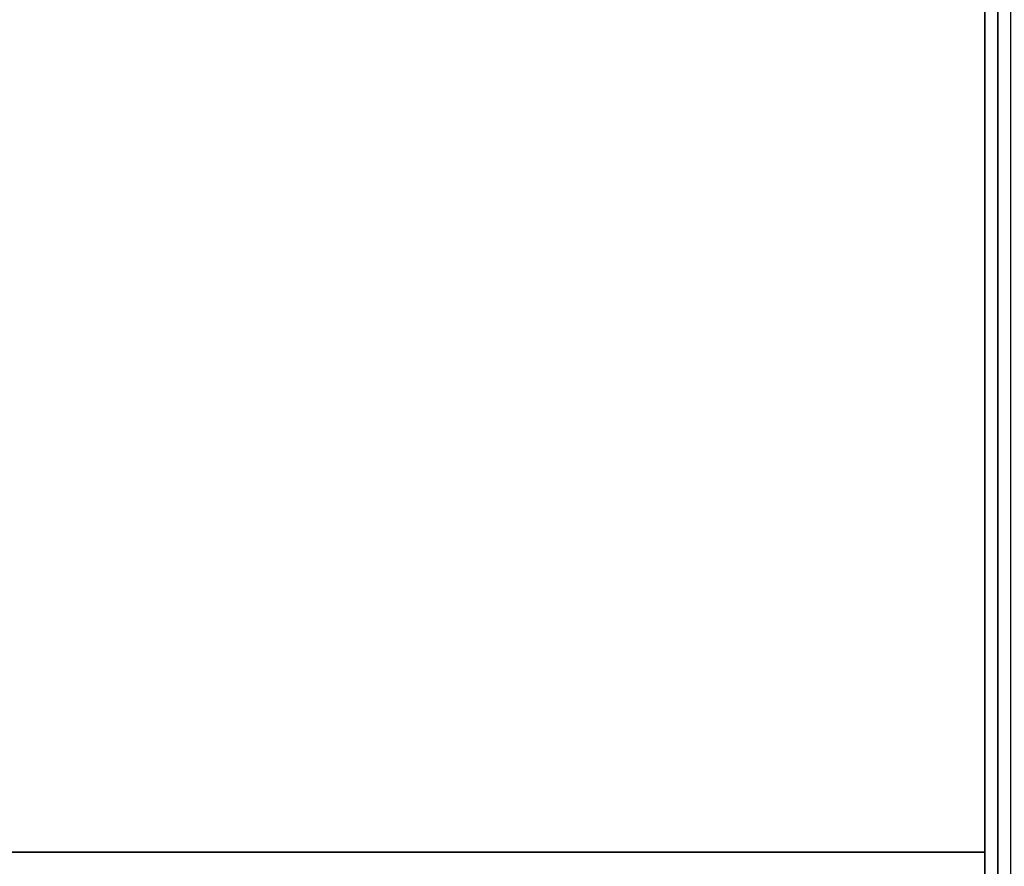
# Model space of a CAD drawing. Extents: x -74 to 74, y -28 to 28.
# Drawn here: x -2 to 5, y -16 to -10 of the extents above; entities that cross this region are included whole.
import ezdxf

# ---------------------------------------------------------------- set-up
doc = ezdxf.new("R2010")
doc.units = 0
for name, color, linetype in [('3D-COLDROLL', 252, 'CONTINUOUS'), ('3D-FLAT', 7, 'CONTINUOUS'), ('3D-NON', 43, 'CONTINUOUS')]:
    doc.layers.add(name, color=color, linetype=linetype)

msp = doc.modelspace()

# ---------------------------------------------------------------- linework, layer by layer
at = {"layer": '3D-COLDROLL'}
for points in [[(5.3, 6.6, 36), (-42.3, 6.6, 36), (-42.3, -15.95, 36), (5.3, -15.95, 36)], [(5.3, 6.6, 35), (-42.3, 6.6, 35), (-42.3, -15.95, 35), (5.3, -15.95, 35)], [(5.3, 6.6, 35), (5.3, -15.95, 35), (5.3, -15.95, 36), (5.3, 6.6, 36)], [(5.3, -15.95, 35), (-42.3, -15.95, 35), (-42.3, -15.95, 36), (5.3, -15.95, 36)]]:
    msp.add_3dface(points, dxfattribs=at)
at = {"layer": '3D-FLAT'}
for points in [[(5.5, 8.8, 25), (-42.5, 8.8, 25), (-42.5, -23.95, 25), (5.5, -23.95, 25)], [(5.5, 8.8, 27), (-42.5, 8.8, 27), (-42.5, -23.95, 27), (5.5, -23.95, 27)], [(5.4, 8.8, 24.9), (-42.4, 8.8, 24.9), (-42.4, -21.95, 24.9), (5.4, -21.95, 24.9)], [(5.4, 8.8, 3), (-42.4, 8.8, 3), (-42.4, -21.95, 3), (5.4, -21.95, 3)], [(5.5, 6.8, 35), (-42.5, 6.8, 35), (-42.5, -20.2, 35), (5.5, -20.2, 35)], [(5.4, 6.7, 35), (5.3, 6.7, 35), (5.3, -20.2, 35), (5.4, -20.2, 35)]]:
    msp.add_3dface(points, dxfattribs=at)
at = {"layer": '3D-FLAT', "invisible_edges": 1}
msp.add_3dface([(5.4, -18.2, 38.5), (5.3, -18.2, 38.5), (5.3, 6.7, 38.5), (5.4, 6.7, 38.5)], dxfattribs=at)
at = {"layer": '3D-NON'}
for points in [[(5.4, 8.8, 3), (5.4, -21.95, 3), (5.4, -21.95, 24.9), (5.4, 8.8, 24.9)], [(5.4, 8.7, 27), (5.4, 8.7, 35), (5.4, -20.2, 35), (5.4, -20.2, 27)]]:
    msp.add_3dface(points, dxfattribs=at)
at = {"layer": '3D-NON', "invisible_edges": 15}
for points in [[(5.3, 6.7, 35), (5.3, -18.2, 35), (5.3, -18.2, 38.5), (5.3, 6.7, 38.5)], [(5.4, 6.7, 35), (5.4, -18.2, 35), (5.4, -18.2, 38.5), (5.4, 6.7, 38.5)]]:
    msp.add_3dface(points, dxfattribs=at)

doc.saveas('drawing.dxf')
